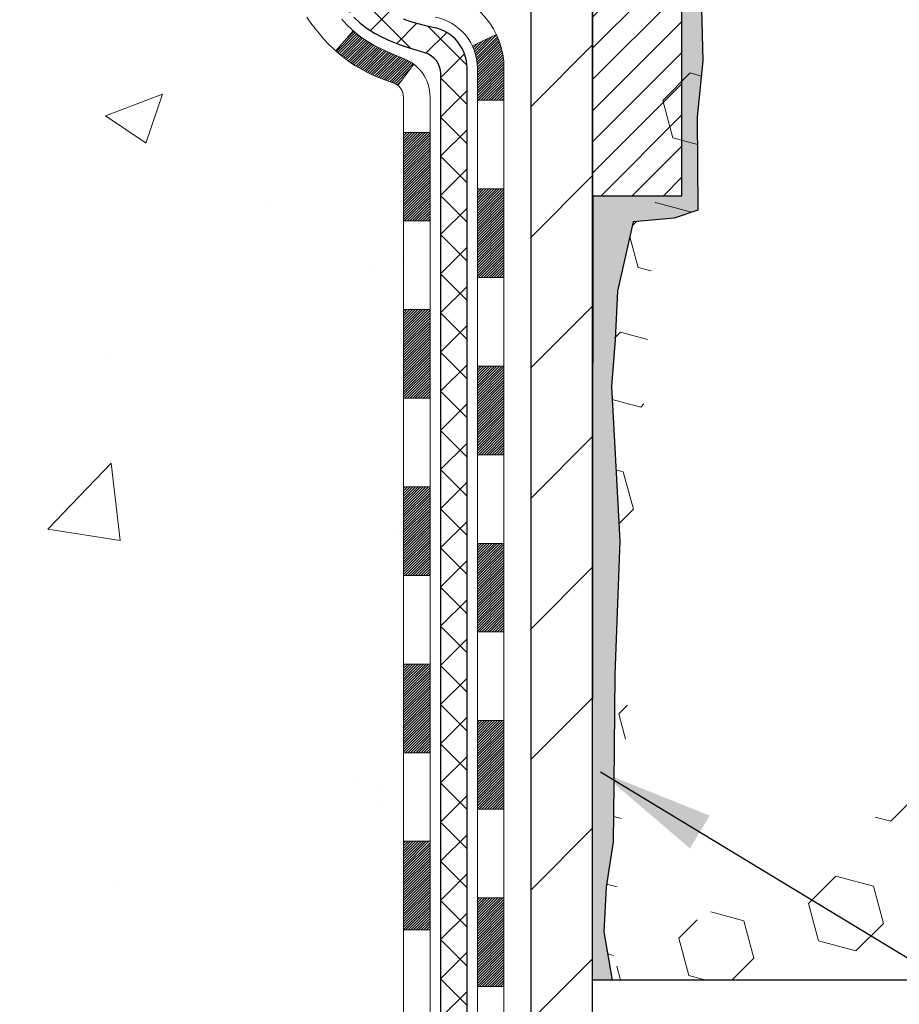
# Model space of a CAD drawing. Extents: x 13 to 3254, y -253 to 1977.
# Drawn here: x 161 to 163, y -232 to -230 of the extents above; entities that cross this region are included whole.
import ezdxf

# ---------------------------------------------------------------- set-up
doc = ezdxf.new("R2010")
doc.units = 0
doc.header["$LTSCALE"] = 5
doc.header["$MEASUREMENT"] = 0
for name, color, linetype, lineweight in [('CONCRETE - H', 130, 'CONTINUOUS', 9), ('DECK COAT - H', 20, 'CONTINUOUS', 20), ('DECK COAT - L', 22, 'CONTINUOUS', 18), ('EPOXY ADHESIVE - H', 50, 'CONTINUOUS', 15), ('EPOXY ADHESIVE - L', 52, 'CONTINUOUS', 25), ('FOAM INSERT - H', 150, 'CONTINUOUS', 9), ('FOAM INSERT - L', 152, 'CONTINUOUS', 25), ('MIG FOOT - H', 251, 'CONTINUOUS', 20), ('MIG FOOT - L', 7, 'CONTINUOUS', 30), ('MIG RETAINER - H', 251, 'CONTINUOUS', 20), ('MIG RETAINER - L', 7, 'CONTINUOUS', 30), ('PVC SIDESHEET - H', 170, 'CONTINUOUS', 20), ('PVC SIDESHEET - L', 150, 'CONTINUOUS', 25), ('TEXT - 4', 241, 'CONTINUOUS', 25)]:
    doc.layers.add(name, color=color, linetype=linetype, lineweight=lineweight)
doc.dimstyles.get("Standard").update_dxf_attribs({"dimtxt": 0.18, "dimasz": 0.18, "dimexe": 0.18, "dimexo": 0.0625, "dimgap": 0.09, "dimtad": 0, "dimtih": 1, "dimtoh": 1, "dimdec": 4, "dimzin": 0, "dimdsep": 46, "dimtxsty": 'Standard', "dimcen": 0.09, "dimadec": 0, "dimazin": 0, "dimtfac": 1, "dimtdec": 4, "dimtofl": 0, "dimtmove": 0, "dimatfit": 3, "dimfxl": 1, "dimtolj": 1, "dimtzin": 0, "dimarcsym": 0})
pattern_1 = [(45, (-17.00238692780184, -304.6115409314559), (-0.05219773870371446, 0.05219773870371446), []), (135, (-17.00238692780184, -304.6115409314559), (-0.05219773870371446, -0.05219773870371446), [])]

msp = doc.modelspace()

# ---------------------------------------------------------------- hatches: boundary and pattern name
at = {"layer": 'CONCRETE - H'}
h = msp.add_hatch(dxfattribs=at)
h.set_pattern_fill('AR-CONC', color=256, scale=0.217)
h.set_pattern_definition([(49.99999999999999, (0, 0), (1.556454596243635, -0.1361721329122314), [0.16275, -1.79025]), (355, (0, 0), (-0.30109039394021, 1.632256930129026), [0.1302, -1.4322]), (100.45144446, (0.12970454777, -0.01134767648), (1.255364197397833, 1.496084780401926), [0.13831621664, -1.52147838304]), (46.18420000000002, (0, 0.434), (2.315913687557312, -0.3591768393209761), [0.244125, -2.685375]), (96.63563549, (0.19299273665, 0.40406852381), (2.028216422113076, 2.113837363680775), [0.20747444214, -2.282218859199999]), (351.1841639899999, (0, 0.434), (2.028216420768858, 2.113837362585878), [0.1953, -2.14830000217]), (21, (0.217, 0.3255), (1.295288303097062, -0.8736829927437852), [0.16275, -1.79025]), (326.0000000000001, (0.217, 0.3255), (0.5279942702698324, 1.573575597751671), [0.1302, -1.4322]), (71.45144474, (0.32494069118, 0.25269308442), (1.823282557504037, 0.6998926015897878), [0.1383162123, -1.52147838304]), (37.50000000000001, (0, 0), (0.02638688603852075, 0.7223796628139459), [0, -1.41484, 0, -1.4539, 0, -1.437625]), (7.499999999999999, (0, 0), (0.5708608962494625, 0.8558734147847217), [0, -0.82894, 0, -1.38229, 0, -0.547925]), (327.5, (-0.48391, 0), (1.158394686494127, -0.04894407166360407), [0, -0.5425, 0, -1.6926, 0, -2.24595]), (317.5, (-0.70091, 0), (1.265513987472978, 0.2172278116611295), [0, -0.70525, 0, -1.12406, 0, -1.59495])])
edge = h.paths.add_edge_path()
edge.add_spline(control_points=[(153.0289013008382, -227.1645595999763), (152.8356832509116, -228.7277148522726), (156.8615604551232, -228.4696941170644), (160.3376975487376, -228.3466075751603), (160.4142582711332, -231.7859905264311), (157.735972833592, -232.370452295439), (156.2809977536406, -233.041441133431), (155.6725794275479, -233.8477239031815)], knot_values=[0, 0, 0, 0, 4.36329657860424, 7.237713612715591, 9.487380127200154, 11.69205960770664, 14.46440430702208, 14.46440430702208, 14.46440430702208, 14.46440430702208], degree=3, periodic=0)
edge.add_line((155.672579427548, -233.8477239031815), (156.16558107957, -233.8477239031834))
edge.add_line((156.16558107957, -233.8477239031834), (156.1655795635911, -233.6508738946704))
edge.add_line((156.1655795635911, -233.6508738946704), (156.8352632635911, -233.6508738946704))
edge.add_arc((156.8352632635911, -233.6115038946705), 0.03936999999990576, 270, 299.9999999998154)
edge.add_line((156.8549482635909, -233.6455993148175), (156.990709171209, -233.5672177182588))
edge.add_arc((157.0458271712678, -233.6626848948128), 0.1102360001527966, 89.99921209218388, 119.99999998945381, ccw=False)
edge.add_line((157.0458286871876, -233.5524488946704), (157.9537851122376, -233.5524488946704))
edge.add_arc((157.9537851122375, -233.5130788946703), 0.03937000000016155, 270.0000000000828, 300.0000000001625)
edge.add_line((157.9734701122377, -233.5471743148174), (158.6535572983966, -233.1545263119997))
edge.add_arc((158.7135572391241, -233.2584493946749), 0.1200000000001019, 90.00000000008151, 119.9999673213475, ccw=False)
edge.add_line((158.713557239124, -233.1384493946748), (158.9249986216837, -233.1384493946748))
edge.add_arc((158.9249986216838, -233.0990793946747), 0.03937000000004787, 269.9999999999586, 314.9999999999707)
edge.add_line((158.9528374156591, -233.1269181886501), (159.0693054557707, -233.0104501485476))
edge.add_arc((159.3190059141207, -233.2601536388531), 0.3531319186520889, 103.90174750303038, 134.9996521488196, ccw=False)
edge.add_arc((159.6082905071761, -234.428923412219), 1.557170273068885, 76.09794164492803, 103.90194342789948, ccw=False)
edge.add_arc((159.897575100265, -233.260153638825), 0.3531319186167454, 45.00000000005542, 76.09774571838159, ccw=False)
edge.add_line((160.1472770745721, -233.0104516645174), (160.2637435987049, -233.1269181886501))
edge.add_arc((160.2923709949018, -233.0978991680456), 0.04076311285776422, 225.3892363440451, 264.1417630425153)
edge.add_line((160.2882104071814, -233.1384493946748), (162.0024874951642, -233.1384493946748))
edge.add_arc((162.0024874951643, -233.0990793946748), 0.03936999999999102, 269.9999999998759, 360.0000000000414)
edge.add_line((162.0418574951642, -233.0990793946747), (162.0418574951699, -229.8108472690722))
edge.add_arc((162.0024874951699, -229.8108472690721), 0.03937000000001944, 359.9999999999586, 432.6976227626751)
edge.add_arc((162.1417995359382, -229.3636331552357), 0.4290404058595803, 233.0250989603215, 252.6976227628096, ccw=False)
edge.add_arc((162.2182858757469, -229.3015250630963), 0.5251995961844595, 194.3079434824741, 230.4333558243563, ccw=False)
edge.add_arc((163.288236062146, -229.0146700362795), 1.632909065609309, 184.8191964166439, 194.7829313884616, ccw=False)
edge.add_arc((163.0190695899684, -229.248597960718), 1.361411651893427, 161.6649460398426, 175.9250205045915, ccw=False)
edge.add_arc((162.1535402122365, -228.9560430559478), 0.4478254090913886, 108.12890291726501, 162.3597440615023, ccw=False)
edge.add_arc((161.9834624436728, -228.4788594917015), 0.06004988997895964, 300.7846078929323, 346.517769344111)
edge.add_line((162.0418574951699, -228.4928597505255), (162.0418574951699, -228.3036247016668))
edge.add_line((162.0418574951699, -228.3036247016668), (162.1402824951695, -228.3036247016668))
edge.add_line((162.1402824951695, -228.3036247016668), (162.1402824951696, -228.2990721455467))
edge.add_arc((162.1009124951697, -228.2990721455466), 0.03936999999987734, 359.9999999998346, 417.096847860755)
edge.add_line((162.1222990918054, -228.266017488018), (161.8070811513496, -228.0620692565449))
edge.add_arc((161.9880532382766, -227.8609192623053), 0.2705775608384987, 181.4692888508153, 228.0226889058668, ccw=False)
edge.add_line((161.7175646399595, -227.8678571733573), (161.4296519597475, -227.8678571733574))
edge.add_arc((161.428448118204, -227.7903208574205), 0.07754566089423426, 179.1104878121186, 270.889512187881, ccw=False)
edge.add_line((161.3509118022672, -227.789117015877), (161.3509118022799, -227.6644939149089))
edge.add_line((161.3509118022799, -227.6644939149089), (153.2837935231609, -227.6644939149089))
edge.add_line((153.2837935231609, -227.6644939149089), (153.2837935231609, -227.1645595999763))
edge.add_line((153.2837935231609, -227.1645595999763), (153.0289013008382, -227.1645595999765))
at = {"layer": 'DECK COAT - H'}
h = msp.add_hatch(dxfattribs=at)
h.set_pattern_fill('ANSI31', color=256, scale=0.03937, style=0)
h.set_pattern_definition([(45, (-17.00238692780184, -304.6115409314559), (-0.003479849246914297, 0.003479849246914297), [])])
h.paths.add_polyline_path([(162.112723495163, -230.8497158373038), (162.041857495163, -230.8497158373038), (162.0418574951632, -231.0859358373039), (162.1127234951631, -231.0859358373038)])
h.paths.add_polyline_path([(162.1127234951628, -230.3772758373038), (162.0418574951628, -230.3772758373038), (162.041857495163, -230.6134958373038), (162.1127234951629, -230.6134958373038)])
h.paths.add_polyline_path([(162.1127234951626, -229.9048358373038), (162.0418574951625, -229.9048358373038), (162.0418574951626, -230.1410558373038), (162.1127234951627, -230.1410558373038)])
h.paths.add_polyline_path([(162.0352727266957, -229.7055977897604), (162.0175698924184, -229.6981880238078), (161.9999884155466, -229.6905923870314), (161.982649653486, -229.6826250086071), (161.9656749636422, -229.6741000177114), (161.9491857034208, -229.6648315435202), (161.9333032302274, -229.6546337152097), (161.9181419937719, -229.6433380537321), (161.9079591367087, -229.6345906162219), (161.8611153940301, -229.6873626071088), (161.8694311012432, -229.6947438692945), (161.8837466986645, -229.7063931339796), (161.8985794528303, -229.7173583209398), (161.9139199821404, -229.7275456010195), (161.9297588964652, -229.7368611727404), (161.9460683883688, -229.7452710022707), (161.9627632599484, -229.7529272987067), (161.9797471662849, -229.7600184453222), (161.9969237624593, -229.7667328253906), (162.0141967035527, -229.7732588221854, -0.08774410998958336), (162.0263783008939, -229.7795546772576), (162.0693839878168, -229.723228063535, 0.08775186200324518)])
h.paths.add_polyline_path([(162.3095734951593, -231.0004297086844), (162.2387074951629, -231.0004297086845), (162.238707495163, -231.2366497086845), (162.3095734951598, -231.2366497086844)])
h.paths.add_polyline_path([(162.3095734951583, -230.5279897086844), (162.2387074951627, -230.5279897086845), (162.2387074951628, -230.7642097086845), (162.3095734951588, -230.7642097086844)])
h.paths.add_polyline_path([(162.3095734951574, -230.0555497086844), (162.2387074951623, -230.0555497086845), (162.2387074951626, -230.2917697086845), (162.3095734951578, -230.2917697086844)])
h.paths.add_polyline_path([(162.2894423451731, -229.6439302564745), (162.2254133395159, -229.6742992602537, -0.1111740670869029), (162.2387074951822, -229.7333501009354), (162.2387074951818, -229.8193297086845), (162.3095734951569, -229.8193297086844), (162.3095734951823, -229.733350100935, 0.1111740670864887)])
h = msp.add_hatch(dxfattribs=at)
h.set_pattern_fill('ANSI31', color=256, scale=0.03937, style=0)
h.set_pattern_definition([(45, (-17.00238692780178, -350.4824144441055), (-0.003479849246914297, 0.003479849246914297), [])])
h.paths.add_polyline_path([(162.112723495164, -232.7394742307035), (162.041857495164, -232.7394742307036), (162.0418574951641, -232.9756942307036), (162.1127234951641, -232.9756942307035)])
h.paths.add_polyline_path([(162.1127234951638, -232.2670342307035), (162.0418574951638, -232.2670342307036), (162.0418574951639, -232.5032542307036), (162.1127234951639, -232.5032542307035)])
h.paths.add_polyline_path([(162.1127234951635, -231.7945958373038), (162.0418574951636, -231.7945958373039), (162.0418574951637, -232.0308142307036), (162.1127234951637, -232.0308142307035)])
h.paths.add_polyline_path([(162.1127234951632, -231.3221558373038), (162.0418574951632, -231.3221558373039), (162.0418574951634, -231.5583758373039), (162.1127234951635, -231.5583758373038)])
h.paths.add_polyline_path([(162.3095734951621, -232.4177497086845), (162.2387074951637, -232.4177497086845), (162.2387074951639, -232.6539697086845), (162.3095734951627, -232.6539697086845)])
h.paths.add_polyline_path([(162.3095734951612, -231.9453097086844), (162.2387074951635, -231.9453097086845), (162.2387074951636, -232.1815297086845), (162.3095734951617, -232.1815297086845)])
h.paths.add_polyline_path([(162.3095734951603, -231.4728697086844), (162.2387074951633, -231.4728697086845), (162.2387074951634, -231.7090897086845), (162.3095734951608, -231.7090897086844)])
at = {"layer": 'EPOXY ADHESIVE - H'}
h = msp.add_hatch(dxfattribs=at)
h.set_pattern_fill('AR-SAND', color=256, scale=0.03937007874015701)
h.set_pattern_definition([(37.50000000000001, (149.163281250001, -44.09590911382341), (-0.002480053468882181, 0.07585920350445416), [0, -0.05984251968503865, 0, -0.06692913385826692, 0, -0.06397637795275514]), (7.499999999999999, (149.163281250001, -44.09590911382341), (0.06967624823888606, 0.1111081128043191), [0, -0.03228346456692874, 0, -0.05393700787401511, 0, -0.02066929133858243]), (327.5, (149.1148560531506, -44.09590911382341), (0.1226040103051755, 0.0002227973833450738), [0, -0.0196850393700785, 0, -0.07086614173228262, 0, -0.09251968503936897]), (317.5, (149.1148560531506, -44.09590911382341), (0.118351441124892, 0.03455415609977319), [0, -0.009842519685039252, 0, -0.04645669291338526, 0, -0.05314960629921196])])
edge = h.paths.add_edge_path()
edge.add_line((162.5457935231609, -232.1645595999759), (162.5457935231609, -232.0638790591851))
edge.add_arc((-261.9105337194915, -231.9626867338546), 424.4563393050083, 359.9863404249658, 360.0136595757584)
edge.add_line((162.5457935231596, -231.8614944031594), (162.5471276469289, -230.0737244031593))
edge.add_line((162.5471276469289, -230.0737244031593), (162.7837935231583, -230.0737244031593))
edge.add_line((162.7837935231583, -230.0737244031593), (162.7837950391371, -228.0395578430805))
edge.add_arc((162.5870246471389, -227.8697716923219), 0.2598959871882628, 319.2102626382558, 356.0189514340809)
edge.add_line((162.8462935231609, -227.8878153638672), (162.8297154080819, -228.1060248665749))
edge.add_line((162.8297154080819, -228.1060248665749), (162.8362022036321, -228.2001350632121))
edge.add_line((162.8362022036321, -228.2001350632121), (162.8294418779973, -228.3048966930394))
edge.add_line((162.8294418779973, -228.3048966930394), (162.8358534231797, -228.3781880619034))
edge.add_line((162.8358534231797, -228.3781880619034), (162.8291580177344, -228.4133308150736))
edge.add_line((162.8291580177344, -228.4133308150736), (162.8358534231797, -228.460107720385))
edge.add_line((162.8358534231797, -228.460107720385), (162.8250287944549, -228.5281056706038))
edge.add_line((162.8250287944549, -228.5281056706038), (162.8271164383531, -228.6661100728768))
edge.add_line((162.8271164383531, -228.6661100728768), (162.8358534231797, -228.7659985880449))
edge.add_line((162.8358534231797, -228.7659985880449), (162.8377724800717, -228.9986799028886))
edge.add_line((162.8377724800717, -228.9986799028886), (162.837560338076, -229.1823099024189))
edge.add_line((162.837560338076, -229.1823099024189), (162.8427175688779, -229.2907920399685))
edge.add_line((162.8427175688779, -229.2907920399685), (162.8310171816294, -229.3501229430302))
edge.add_line((162.8310171816294, -229.3501229430302), (162.8338215894076, -229.4565313376557))
edge.add_line((162.8338215894076, -229.4565313376557), (162.8355038655585, -229.575563493603))
edge.add_line((162.8355038655585, -229.575563493603), (162.8396754681934, -229.7142172999858))
edge.add_line((162.8396754681934, -229.7142172999858), (162.8245091867062, -229.8636129738179))
edge.add_line((162.8245091867062, -229.8636129738179), (162.825687478561, -230.1123490504918))
edge.add_line((162.825687478561, -230.1123490504918), (162.7631143988129, -230.1334679423373))
edge.add_line((162.7631143988129, -230.1334679423373), (162.6538899019118, -230.1432469002447))
edge.add_line((162.6538899019118, -230.1432469002447), (162.6124410497613, -230.3286035419741))
edge.add_line((162.6124410497613, -230.3286035419741), (162.6056621954798, -230.4580149670548))
edge.add_line((162.6056621954798, -230.4580149670548), (162.5958375553522, -230.5824490627586))
edge.add_line((162.5958375553522, -230.5824490627586), (162.6043760741728, -230.7301109826479))
edge.add_line((162.6043760741728, -230.7301109826479), (162.6181865159832, -230.9943073072402))
edge.add_line((162.6181865159832, -230.9943073072402), (162.6050795770519, -231.3495658251475))
edge.add_line((162.6050795770519, -231.3495658251475), (162.6026480021609, -231.6426245418468))
edge.add_line((162.6026480021609, -231.6426245418468), (162.6003527242144, -231.7958100107572))
edge.add_line((162.6003527242144, -231.7958100107572), (162.5818430008294, -231.9166611493674))
edge.add_line((162.5818430008294, -231.9166611493674), (162.5753194362923, -232.0359788352461))
edge.add_line((162.5753194362923, -232.0359788352461), (162.5977339088964, -232.1645595999759))
edge.add_line((162.5977339088963, -232.1645595999759), (162.5457935231609, -232.1645595999759))
at = {"layer": 'FOAM INSERT - H'}
h = msp.add_hatch(dxfattribs=at)
h.set_pattern_fill('HEX', color=256, scale=0.826, angle=45, style=0)
h.set_pattern_definition([(45, (149.163281250001, -44.09590911382341), (-0.1264549079711815, 0.1264549079711816), [0.10325, -0.2065]), (165, (149.163281250001, -44.09590911382341), (-0.04628570875067579, -0.1727406167218573), [0.10325, -0.2065]), (105, (149.2362900251585, -44.0229003386659), (-0.1727406167218573, -0.04628570875067571), [0.10325, -0.2065])])
edge = h.paths.add_edge_path()
edge.add_line((170.40879352316, -232.1645595999761), (162.5457935231609, -232.1645595999759))
edge.add_line((170.3461316894574, -227.6658846163444), (170.34629352316, -227.8878153638672))
edge.add_arc((170.6055623991822, -227.8697716923218), 0.2598959871884415, 183.9810485659164, 220.7902489381401)
edge.add_line((170.40879352316, -228.0395595999761), (170.40879352316, -228.7270595999761))
edge.add_arc((170.40879352316, -228.9145595999761), 0.1875000000000284, 8.697043085703626e-12, 89.99999999999142, ccw=False)
edge.add_line((170.59629352316, -228.9145595999761), (170.59629352316, -229.2270595999761))
edge.add_arc((170.40879352316, -229.227059599976), 0.1875000000000249, 270.00000000000756, 359.99999999998266, ccw=False)
edge.add_line((170.40879352316, -229.4145595999761), (170.40879352316, -229.9145595999761))
edge.add_arc((170.40879352316, -230.1020595999761), 0.1875000000000284, 8.697043085703626e-12, 89.99999999999142, ccw=False)
edge.add_line((170.59629352316, -230.1020595999761), (170.59629352316, -230.4145595999761))
edge.add_arc((170.40879352316, -230.414559599976), 0.1875000000000249, 270.00000000000756, 359.99999999998266, ccw=False)
edge.add_line((170.40879352316, -230.6020595999761), (170.40879352316, -232.1645421689309))
edge.add_line((162.8462935231609, -227.6658846163445), (162.8462935231609, -227.8878153638679))
edge.add_line((162.8462935231609, -227.8878153638679), (162.8297154080819, -228.1060248665749))
edge.add_line((162.8297154080819, -228.1060248665749), (162.8362022036321, -228.2001350632121))
edge.add_line((162.8362022036321, -228.2001350632121), (162.8294418779973, -228.3048966930394))
edge.add_line((162.8294418779973, -228.3048966930394), (162.8358534231797, -228.3781880619034))
edge.add_line((162.8358534231797, -228.3781880619034), (162.8291580177344, -228.4133308150736))
edge.add_line((162.8291580177344, -228.4133308150736), (162.8358534231797, -228.460107720385))
edge.add_line((162.8358534231797, -228.460107720385), (162.8250287944549, -228.5281056706038))
edge.add_line((162.8250287944549, -228.5281056706038), (162.8271164383531, -228.6661100728768))
edge.add_line((162.8271164383531, -228.6661100728768), (162.8358534231797, -228.7659985880449))
edge.add_line((162.8358534231797, -228.7659985880449), (162.837560338076, -229.1823099024189))
edge.add_line((162.837560338076, -229.1823099024189), (162.8427175688779, -229.2907920399685))
edge.add_line((162.8427175688779, -229.2907920399685), (162.8310171816294, -229.3501229430302))
edge.add_line((162.8310171816294, -229.3501229430302), (162.8396754681934, -229.7142172999858))
edge.add_line((162.8396754681934, -229.7142172999858), (162.8245091867062, -229.8636129738179))
edge.add_line((162.8245091867062, -229.8636129738179), (162.825687478561, -230.1123490504918))
edge.add_line((162.825687478561, -230.1123490504918), (162.7631143988129, -230.1334679423373))
edge.add_line((162.7631143988129, -230.1334679423373), (162.6538899019118, -230.1432469002447))
edge.add_line((162.6538899019118, -230.1432469002447), (162.6124410497613, -230.3286035419741))
edge.add_line((162.6124410497613, -230.3286035419741), (162.5958375553522, -230.5824490627586))
edge.add_line((162.5958375553522, -230.5824490627586), (162.6181865159832, -230.9943073072402))
edge.add_line((162.6181865159832, -230.9943073072402), (162.6003527242144, -231.7958100107572))
edge.add_line((162.6003527242144, -231.7958100107572), (162.5818430008294, -231.9166611493674))
edge.add_line((162.5818430008294, -231.9166611493674), (162.5753194362923, -232.0359788352461))
edge.add_line((162.5753194362923, -232.0359788352461), (162.5977339088964, -232.1645595999759))
edge.add_arc((162.89316852315, -227.6658846163304), 0.04687499998910205, 180.0000000171964, 255.5224878384622)
edge.add_arc((162.9048872731607, -227.6204980927335), 0.09375000000000859, 255.5224878212484, 355.8048724010766)
edge.add_arc((163.2982871940473, -228.3430356987526), 0.8803747182244772, 70.2624973789818, 104.6020769234229)
edge.add_arc((163.1015512652849, -227.5878670585296), 0.1000000000010621, 104.6020769242899, 175.8048724020353)
edge.add_line((163.0018191951084, -227.5805517199515), (162.9983860889501, -227.627356222652))
edge.add_arc((167.9882080801167, -228.2845943106503), 0.7985500765001263, 70.26249737797046, 109.7375026207979)
edge.add_arc((167.7797933031489, -227.7037127224036), 0.1814114058412654, 109.7375026207839, 163.7631374637422)
edge.add_arc((167.5239728480517, -227.6292114962455), 0.08503659648797687, 196.236862536212, 343.763137463788)
edge.add_arc((167.2681523929546, -227.7037127224034), 0.181411405841032, 16.23686253621378, 70.2624973792088)
edge.add_arc((167.0597376159867, -228.2845943106504), 0.7985500765001842, 70.26249737920281, 109.7375026210204)
edge.add_arc((166.8513228390167, -227.7037127224038), 0.1814114058407591, 109.7375026210558, 163.7631374636862)
edge.add_arc((166.5955023839199, -227.6292114962457), 0.08503659648775397, 269.9999999999833, 343.7631374637044)
edge.add_arc((166.5955023839199, -227.6292114962459), 0.08503659648761248, 196.2368625353261, 269.9999999999928)
edge.add_arc((166.339681928822, -227.7037127223996), 0.1814114058409991, 16.23686253531928, 70.26249738019557)
edge.add_arc((166.1312671518643, -228.2845943106503), 0.7985500765001782, 70.26249738020034, 109.7375026220339)
edge.add_arc((165.9228523748838, -227.7037127224078), 0.1814114058410326, 109.7375026220143, 163.7631374627767)
edge.add_arc((165.667031919788, -227.6292114962455), 0.08503659648797855, 196.236862537209, 343.763137462791)
edge.add_arc((165.4112114646922, -227.7037127224077), 0.1814114058410455, 16.23686253720359, 70.26249737797517)
edge.add_arc((165.2027966877118, -228.2845943106502), 0.7985500765001252, 70.26249737797069, 109.7375026207976)
edge.add_arc((164.994381910744, -227.7037127224035), 0.1814114058412648, 109.7375026207833, 163.7631374637422)
edge.add_arc((164.7385614556469, -227.6292114962455), 0.08503659648797687, 196.236862536212, 343.763137463788)
edge.add_arc((164.4827410005497, -227.7037127224033), 0.1814114058410753, 16.23686253620046, 70.26249737919704)
edge.add_arc((164.2743262235819, -228.2845943106503), 0.7985500765001972, 70.26249737920625, 109.7375026210231)
edge.add_arc((164.0659114466118, -227.7037127224038), 0.1814114058407608, 109.7375026210574, 163.7631374636865)
edge.add_arc((163.810090991515, -227.6292114962453), 0.08503659648815187, 270.0000000000443, 343.763137463543)
edge.add_arc((163.810090991515, -227.6204980927335), 0.0937499999999712, 196.2368625363893, 269.9999999999957)
edge.add_arc((163.5280575064528, -227.7026331997444), 0.2000000000001127, 16.23686253641718, 70.26249737900538)
edge.add_arc((168.196622857097, -227.7037127224078), 0.1814114058410432, 16.23686253721315, 70.26249737797835)
edge.add_arc((168.4524433121929, -227.6292114962455), 0.08503659648797855, 196.236862537209, 343.763137462791)
edge.add_arc((170.2994185231599, -227.6658846163442), 0.04687500000013011, 284.4775121785829, 359.9999999998263)
edge.add_arc((170.2876997731716, -227.6204980927417), 0.09375000001092405, 184.1951275933658, 284.4775121731864)
edge.add_line((170.1942009573706, -227.6273562226519), (170.1907988137798, -227.5809738413528))
edge.add_arc((170.0910667436032, -227.5882891799314), 0.1000000000010884, 4.195127598241216, 75.27548988014823)
edge.add_arc((169.89271757378, -228.3430356987525), 0.8803747182244369, 75.27548988103834, 109.7375026198113)
edge.add_arc((169.662947261388, -227.7026331997394), 0.2000000000000204, 109.7375026198115, 163.7631374646689)
edge.add_arc((169.3809137763247, -227.620498092734), 0.09374999999957367, 270, 343.7631374646617)
edge.add_arc((169.3809137763247, -227.629211496246), 0.08503659648758065, 196.2368625353124, 270.0000000000024)
edge.add_arc((169.1250933212268, -227.7037127223997), 0.1814114058410048, 16.2368625353094, 70.2624973801903)
edge.add_arc((168.9166785442691, -228.2845943106504), 0.7985500765002062, 70.2624973802008, 109.7375026220334)
edge.add_arc((168.7082637672887, -227.7037127224079), 0.1814114058410326, 109.7375026220143, 163.7631374627767)
at = {"layer": 'MIG FOOT - H'}
h = msp.add_hatch(dxfattribs=at)
h.set_pattern_fill('ANSI31', color=256, scale=1.9685, style=0)
h.set_pattern_definition([(45, (-783.4246588552546, -694.7272263254285), (-0.1739924623457148, 0.1739924623457148), [])])
h.paths.add_polyline_path([(162.381792007183, -228.4017244031926), (162.5457920071829, -228.4017244031926), (162.5457920071823, -229.0266034017585), (162.3817920071824, -229.0266034017585)])
edge = h.paths.add_edge_path()
edge.add_line((162.3817920071824, -229.3392244031926), (162.5457920071824, -229.3392244031926))
edge.add_line((162.5457920071824, -229.3392244031926), (162.5457920071822, -233.2433944031924))
edge.add_arc((162.1914620071823, -233.2433944031924), 0.3543299999998908, 269.99999999998164, 360.0000000000092, ccw=False)
edge.add_line((162.1914620071822, -233.5977244031924), (159.8270420381823, -233.5977244031924))
edge.add_line((159.8270420381823, -233.5977244031924), (159.8270420381823, -233.4337244031923))
edge.add_line((159.8270420381823, -233.4337244031923), (162.1914620071822, -233.4337244031924))
edge.add_arc((162.1914620071822, -233.2433944031924), 0.1903300000000172, 270, 360)
edge.add_line((162.3817920071822, -233.2433944031924), (162.3817920071824, -229.3392244031926))
h.paths.add_polyline_path([(158.8582920071824, -233.4337244031924), (159.3895389761824, -233.4337244031925), (159.3895389761823, -233.5977244031924), (158.8582920071823, -233.5977244031924)])
at = {"layer": 'MIG RETAINER - H'}
h = msp.add_hatch(dxfattribs=at)
h.set_pattern_fill('ANSI31', color=256, scale=0.47, style=0)
h.set_pattern_definition([(45, (-783.4246588552544, -665.4260826318728), (-0.04154252339470966, 0.04154252339470967), [])])
h.paths.add_polyline_path([(162.783792007181, -230.0737244031925), (162.783792007182, -229.3729830618924), (162.7094956729003, -229.3083982438325), (162.545792007182, -229.3083982438325), (162.545792007182, -230.0737244031924)])
edge = h.paths.add_edge_path()
edge.add_arc((162.0037920071841, -227.6247244031902), 0.07800000000003138, 179.9999999999582, 269.9999999994989, ccw=False)
edge.add_line((161.925792007184, -227.6247244031901), (161.9257920071844, -227.3617244031931))
edge.add_arc((161.9057920071841, -227.3617244031928), 0.02000000000020918, 359.9999999993486, 449.9999999980458)
edge.add_line((161.9057920071848, -227.3417244031927), (161.818792007185, -227.3417244031908))
edge.add_arc((161.8187920071843, -227.3717244031908), 0.03000000000002956, 449.9999999986973, 539.9999999997827)
edge.add_line((161.7887920071843, -227.3717244031907), (161.7887920071836, -227.9067244031978))
edge.add_arc((161.9457920071835, -227.906724403198), 0.1569999999999254, 539.9999999999377, 630.0000000003319)
edge.add_line((161.9457920071845, -228.0637244031979), (162.1120523221417, -228.0637244031971))
edge.add_arc((162.1120523221311, -228.1424640882286), 0.07873968503150763, 362.58551599465926, 449.9999999922238, ccw=False)
edge.add_arc((162.3055947811972, -228.1337244031932), 0.114999999999426, 182.585516002114, 264.7875303258168)
edge.add_arc((162.296964095872, -228.2283315449464), 0.02000000000000517, 264.7875303255701, 379.6742449813813)
edge.add_arc((162.4270110623034, -228.1818339307582), 0.1181095275611714, -102.63422251541402, 199.6742449814629, ccw=False)
edge.add_arc((162.396802902143, -228.3165993145294), 0.02000000000040289, 437.36577748606, 550.6215204679287)
edge.add_arc((162.4547920071831, -228.3057244031914), 0.07899999999997757, 190.6215204695919, 269.9999999991755)
edge.add_line((162.454792007182, -228.3847244031914), (162.5287920071832, -228.3847244031926))
edge.add_arc((162.5287920071829, -228.4017244031926), 0.01699999999999591, 360, 449.9999999992337, ccw=False)
edge.add_line((162.545792007183, -228.4017244031926), (162.5457920071824, -228.9958016942212))
edge.add_line((162.5457920071824, -228.9958016942212), (162.7094956729003, -228.9958016942212))
edge.add_line((162.7094956729003, -228.9958016942212), (162.783792007182, -228.9312168761612))
edge.add_line((162.783792007182, -228.9312168761612), (162.7837920071843, -227.3717244031935))
edge.add_arc((162.7537920071844, -227.3717244031934), 0.02999999999985903, 359.9999999997829, 449.9999999995657)
edge.add_line((162.7537920071847, -227.3417244031935), (162.6887920071845, -227.3417244031928))
edge.add_arc((162.6887920071843, -227.3617244031928), 0.01999999999998181, 449.9999999993486, 540)
edge.add_line((162.6687920071843, -227.3617244031928), (162.668792007184, -227.6247244031943))
edge.add_arc((162.590792007184, -227.6247244031942), 0.07799999999997453, 269.9999999995825, 359.9999999999165, ccw=False)
edge.add_line((162.5907920071834, -227.7027244031941), (162.5867920071834, -227.7027244031941))
edge.add_arc((162.5867920071838, -227.6247244031943), 0.07799999999986085, 179.999999999833, 269.999999999666, ccw=False)
edge.add_line((162.508792007184, -227.6247244031941), (162.5087920071843, -227.3617244031934))
edge.add_arc((162.4887920071843, -227.3617244031934), 0.01999999999998181, 360, 449.9999999996743)
edge.add_line((162.4887920071845, -227.3417244031934), (162.3473453591281, -227.3417244031924))
edge.add_line((162.3473453591281, -227.3417244031924), (162.3473453591281, -227.6726196094097))
edge.add_line((162.3473453591281, -227.6726196094097), (162.3280597967304, -227.6919502163115))
edge.add_line((162.3280597967304, -227.6919502163115), (162.3280597967304, -227.7690924658968))
edge.add_line((162.3280597967304, -227.7690924658968), (162.2702031095418, -227.8076635906898))
edge.add_line((162.2702031095418, -227.8076635906898), (162.2123464223531, -227.7690924658968))
edge.add_line((162.2123464223531, -227.7690924658968), (162.2123464223531, -227.6919502163115))
edge.add_line((162.2123464223531, -227.6919502163115), (162.1930608599563, -227.6726646539155))
edge.add_line((162.1930608599563, -227.6726646539155), (162.1930608599563, -227.3417244031924))
edge.add_line((162.1930608599563, -227.3417244031924), (162.1057920071843, -227.3417244031923))
edge.add_arc((162.1057920071843, -227.3617244031923), 0.01999999999998181, 450, 540)
edge.add_line((162.0857920071843, -227.3617244031923), (162.085792007184, -227.6247244031904))
edge.add_arc((162.0077920071839, -227.6247244031901), 0.07800000000008822, 269.999999999666, 359.999999999833, ccw=False)
edge.add_line((162.0077920071834, -227.7027244031902), (162.0037920071834, -227.7027244031902))
at = {"layer": 'PVC SIDESHEET - H'}
h = msp.add_hatch(dxfattribs=at)
h.set_pattern_fill('ANSI37', color=256, scale=0.59055, style=0)
h.set_pattern_definition(pattern_1)
h.paths.add_polyline_path([(162.211148495182, -228.3729439418638), (162.2111484951822, -228.2990721455466, 0.2544175294253038), (162.1607949657626, -228.2065191044662), (161.9399251035068, -228.0636147452549, -0.4033078353723514), (161.7887920071925, -227.9067244031646), (161.7887920071925, -227.8818744371696, -0.02353096692885778), (161.7879209951834, -227.8633769031163), (161.787920995185, -227.3653464031166, -0.4142135623729873), (161.8115429951851, -227.3417244031166), (162.1914634949487, -227.3417244031177), (162.1914634949489, -227.2826692875715), (162.1668573893913, -227.2629844031255), (161.8284505623086, -227.2629844031245, 0.4142135623730915), (161.7182145623083, -227.3732204031242), (161.7182145623069, -227.8633769031163, 0.213440768600962), (161.8070811513623, -228.0620692565448), (162.1222990918181, -228.2660174880179, -0.2544175294251872), (162.1402824951822, -228.2990721455466), (162.140282495182, -228.3729439418638), (162.1402824951822, -228.5554020428222, -0.3306422189433676), (162.0983117925556, -228.6119318562689), (162.074551520657, -228.6190034679099), (162.0514939206853, -228.6262636322576), (162.0288181404963, -228.6340834420155), (162.0066804728308, -228.6426919804299), (161.9852372104301, -228.6523183307468), (161.9646446460354, -228.6631915762122), (161.9450590723873, -228.6755408000721), (161.9266367508294, -228.6895949976143), (161.9094916690294, -228.7054647378), (161.8936120096165, -228.7229081568203), (161.8789626582416, -228.7416181262432), (161.8655085005561, -228.7612875176366), (161.8532141029946, -228.7816112778206), (161.8420284225541, -228.8023858317802), (161.8318780650754, -228.8235529111033), (161.8226886062216, -228.8450674429246), (161.8143906984994, -228.8668990173148), (161.8069172550155, -228.8890237534119), (161.8002011992262, -228.911417800243), (161.7941754545874, -228.9340573068354), (161.7887729445551, -228.9569184222163), (161.7839265925851, -228.9799772954128), (161.7795693221335, -229.0032100754521), (161.7756340566562, -229.0265929113614), (161.7720537196093, -229.0501019521678), (161.7687612344486, -229.0737133468987), (161.7656895246302, -229.0974032445811), (161.7627715136098, -229.1211477942422), (161.7599401248438, -229.1449231449092, 0.05933499155532457), (161.7599527725534, -229.1588900783068), (161.7627715136098, -229.1825592253553), (161.7656895246301, -229.2063037750164), (161.7687612344486, -229.2299936726988), (161.7720537196093, -229.2536050674296), (161.7756340566562, -229.277114108236), (161.7795693221335, -229.3004969441454), (161.7839265925851, -229.3237297241847), (161.7887729445551, -229.3467885973811), (161.7941754545874, -229.369649712762), (161.8002011992262, -229.3922892193544), (161.8069172550155, -229.4146832661856), (161.8143906984994, -229.4368080022826), (161.8226886062216, -229.4586395766729), (161.8318780650754, -229.4801541084942), (161.8420284225541, -229.5013211878173), (161.8532141029946, -229.5220957417768), (161.8655085005562, -229.5424195019608), (161.8789626582416, -229.5620888933542), (161.8936120096165, -229.5807988627771), (161.9094916690296, -229.5982422817974), (161.9266367508295, -229.6141120219831), (161.9450590723873, -229.6281662195253), (161.9646446460354, -229.6405154433853), (161.9852372104303, -229.6513886888507), (162.0066804728308, -229.6610150391675), (162.0288181404963, -229.6696235775819), (162.0514939206853, -229.6774433873398), (162.074551520657, -229.6847035516875), (162.0978346476702, -229.6916331538708, -0.3329817396557117), (162.1402824951824, -229.7483049767746), (162.2111484951725, -229.7483049767746), (162.2111484951822, -229.7333501009355, 0.3608117966093517), (162.1212658811662, -229.6250093635604), (162.1009480644848, -229.6206633704983), (162.0808046818906, -229.6159009076766), (162.0610101674705, -229.6103055053359), (162.041738955312, -229.6034606937163), (162.0231639832224, -229.5949577669651), (162.0054076849746, -229.5846500749037), (161.9885310061902, -229.5727100174857), (161.9725911726844, -229.5593292960241), (161.9576454102718, -229.5446996118317), (161.9437509447675, -229.5290126662215), (161.9309650019863, -229.5124601605063), (161.9193336709923, -229.4952233247465), (161.9088177293898, -229.477403175496), (161.8993385100241, -229.459063641649), (161.8908171322783, -229.4402684513928), (161.883174715535, -229.4210813329148), (161.8763323791775, -229.4015660144023), (161.8702112425883, -229.3817862240427), (161.8647324251504, -229.3618056900234), (161.8598170462467, -229.3416881405317), (161.8553868210733, -229.3214960724171), (161.8513771578178, -229.3012636838909), (161.8477371517126, -229.2809968868178), (161.8444164926132, -229.2607003641832), (161.8413648703755, -229.2403787989721), (161.8385319748552, -229.2200368741698), (161.835867495908, -229.1996792727613), (161.8333211233899, -229.1793106777319), (161.8308544963141, -229.1590339990086, -0.06060086340155051), (161.8308425471562, -229.1447712475306), (161.8333211233899, -229.1243963418655), (161.835867495908, -229.1040277468361), (161.8385319748552, -229.0836701454276), (161.8413648703755, -229.0633282206253), (161.8444164926132, -229.0430066554142), (161.8477371517126, -229.0227101327796), (161.8513771578178, -229.0024433357066), (161.8553868210733, -228.9822109471803), (161.8598170462467, -228.9620188790657), (161.8647324251504, -228.941901329574), (161.8702112425883, -228.9219207955547), (161.8763323791775, -228.9021410051951), (161.883174715535, -228.8826256866826), (161.8908171322783, -228.8634385682046), (161.8993385100241, -228.8446433779484), (161.9088177293898, -228.8263038441014), (161.9193336709923, -228.8084836948509), (161.9309650019863, -228.7912468590911), (161.9437509447675, -228.7746943533759), (161.9576454102718, -228.7590074077656), (161.9725911726844, -228.7443777235733), (161.9885310061902, -228.7309970021117), (162.0054076849746, -228.7190569446938), (162.0231639832224, -228.7087492526322), (162.041738955312, -228.700246325881), (162.0610101674705, -228.6934015142616), (162.0808046818906, -228.6878061119207), (162.1009480644848, -228.6830436490991), (162.1212658811662, -228.6786976560371, 0.3608117966100778), (162.2111484951822, -228.5703569186618)])
h = msp.add_hatch(dxfattribs=at)
h.set_pattern_fill('ANSI37', color=256, scale=0.59055, style=0)
h.set_pattern_definition(pattern_1)
edge = h.paths.add_edge_path()
edge.add_line((162.2111484951638, -233.1975043946748), (162.2111484951631, -229.7483049767746))
edge.add_line((162.2111484951633, -229.7483049767746), (162.140282495169, -229.7483049767746))
edge.add_line((162.140282495169, -229.7483049767746), (162.1402824951639, -233.1975043946748))
edge.add_arc((162.100912495164, -233.1975043946748), 0.0393699999999626, -90.00000000008271, 1.2397549653542228e-10, ccw=False)
edge.add_line((162.1009124951638, -233.2368743946748), (160.2508134228033, -233.2368743946747))
edge.add_arc((160.2508134228033, -233.1975043946749), 0.03936999999984891, 225, 270, ccw=False)
edge.add_line((160.2229746288281, -233.2253431886501), (160.077680089634, -233.0800486494559))
edge.add_arc((159.897575100265, -233.260153638825), 0.254706918616741, 45, 76.09799910892364)
edge.add_arc((159.6082905071816, -234.4289234122645), 1.458745273114345, 76.0979991089222, 89.99999999999889)
edge.add_line((159.6082905071817, -232.9701781391501), (159.6082905071817, -233.0410441391501))
edge.add_arc((159.6082905071816, -234.4289234122645), 1.387879273114407, 76.0979991089194, 89.99999999999773, ccw=False)
edge.add_arc((159.8975751002651, -233.2601536388249), 0.1838409186166517, 44.999999999981185, 76.09799910891832, ccw=False)
edge.add_line((160.0275702604785, -233.1301584786115), (160.1728647996725, -233.2754530178056))
edge.add_arc((160.2508134228033, -233.1975043946748), 0.1102359999999386, 224.9999999999687, 270)
edge.add_line((160.2508134228033, -233.3077403946747), (162.1009124951638, -233.3077403946747))
edge.add_arc((162.1009124951638, -233.1975043946748), 0.1102359999999862, 270, 360)
edge = h.paths.add_edge_path()
edge.add_arc((159.6082905071817, -234.4289234122645), 1.458745273114317, 90.00000000000333, 103.9020008910643)
edge.add_arc((159.3190059140985, -233.2601536388246), 0.2547069186164286, 103.9020008910545, 134.999999999991)
edge.add_line((159.1389009247297, -233.0800486494558), (158.9936063855354, -233.2253431886501))
edge.add_arc((158.9657675915601, -233.1975043946748), 0.03937000000000822, 270, 315, ccw=False)
edge.add_line((158.9657675915601, -233.2368743946748), (158.7399302791908, -233.2368743946748))
edge.add_arc((158.7399302791908, -233.3568743946748), 0.1200000000000045, 90, 120.0000000000004)
edge.add_line((158.6799302791908, -233.2529513462206), (157.9998440480926, -233.6455993148174))
edge.add_arc((157.9801590480925, -233.6115038946704), 0.03936999999997297, 270.0000000000414, 300.0000000000868, ccw=False)
edge.add_line((157.9801590480925, -233.6508738946704), (157.0352780115027, -233.6508738946704))
edge.add_line((157.0352780115027, -233.6508738946704), (157.0352780115027, -233.7217398946704))
edge.add_line((157.0352780115027, -233.7217398946704), (157.9801590480925, -233.7217398946704))
edge.add_arc((157.9801590480925, -233.6115038946705), 0.110235999999901, 269.9999999999853, 300.0000000000081)
edge.add_line((158.0352770480925, -233.706971071082), (158.7174828312671, -233.3130993785234))
edge.add_arc((158.737482831267, -233.3477403946747), 0.03999999999995874, 90, 120.00000000000401, ccw=False)
edge.add_line((158.737482831267, -233.3077403946748), (158.9657675915601, -233.3077403946747))
edge.add_arc((158.9657675915601, -233.1975043946748), 0.1102359999999862, 270, 314.9999999999686)
edge.add_line((159.0437162146909, -233.2754530178057), (159.1890107538855, -233.1301584786112))
edge.add_arc((159.3190059140985, -233.2601536388244), 0.183840918616278, 103.90200089104599, 134.9999999999593, ccw=False)
edge.add_arc((159.6082905071817, -234.4289234122645), 1.387879273114349, 90.00000000000472, 103.90200089106071, ccw=False)
edge.add_line((159.6082905071817, -233.0410441391501), (159.6082905071817, -232.9701781391501))

# ---------------------------------------------------------------- linework, layer by layer
at = {"layer": 'DECK COAT - L'}
for p, q in [((161.8610552323678, -229.6874303824511), (161.9078733957638, -229.6346872079993)), ((162.2254133395159, -229.6742992602537), (162.2894423451731, -229.6439302564745)), ((162.0263783008939, -229.7795546772576), (162.0693839878168, -229.723228063535)), ((162.3095734951583, -229.8193297086844), (162.2387074951583, -229.8193297086845)), ((162.1127234951651, -229.9048358373038), (162.041857495165, -229.9048358373038)), ((162.3095734951584, -230.0555497086844), (162.2387074951584, -230.0555497086845)), ((162.1127234951653, -230.1410558373038), (162.0418574951653, -230.1410558373038)), ((162.3095734951585, -230.2917697086844), (162.2387074951585, -230.2917697086845)), ((162.1127234951654, -230.3772758373038), (162.0418574951654, -230.3772758373038)), ((162.3095734951587, -230.5279897086844), (162.2387074951587, -230.5279897086845)), ((162.1127234951655, -230.6134958373038), (162.0418574951655, -230.6134958373038)), ((162.3095734951599, -230.7642097086844), (162.2387074951598, -230.7642097086845)), ((162.1127234951668, -230.8497158373038), (162.0418574951667, -230.8497158373038)), ((162.3095734951601, -231.0004297086844), (162.2387074951601, -231.0004297086845)), ((162.1127234951669, -231.0859358373038), (162.0418574951669, -231.0859358373039)), ((162.3095734951601, -231.2366497086844), (162.2387074951601, -231.2366497086845)), ((162.112723495167, -231.3221558373038), (162.041857495167, -231.3221558373039)), ((162.3095734951607, -231.4728697086844), (162.2387074951606, -231.4728697086845)), ((162.1127234951676, -231.5583758373038), (162.0418574951675, -231.5583758373039)), ((162.3095734951611, -231.7090897086844), (162.2387074951611, -231.7090897086845)), ((162.1127234951684, -231.7945958373038), (162.0418574951683, -231.7945958373039)), ((162.3095734951619, -231.9453097086844), (162.2387074951619, -231.9453097086845)), ((162.1127234951628, -232.0308142307035), (162.0418574951628, -232.0308142307036)), ((162.3095734951621, -232.1815297086845), (162.2387074951621, -232.1815297086845))]:
    msp.add_line(p, q, dxfattribs=at)
for points in [[(162.3095734951823, -229.7333501009355, 0.3608117966091343), (162.1394385472238, -229.5282765623326)], [(161.784564866578, -229.5982824918716), (161.7950020056474, -229.6134959963964), (161.8060004667289, -229.6282891750616), (161.8175632573185, -229.6426205442467), (161.8296933849121, -229.6564486203307), (161.8423907664649, -229.6697410032164), (161.8556420456485, -229.6825043048136), (161.8694311012432, -229.6947438692945), (161.8837466986645, -229.7063931339796), (161.8985794528303, -229.7173583209398), (161.9139199821404, -229.7275456010195), (161.9297588964652, -229.7368611727404), (161.9460683883688, -229.7452710022707), (161.9627632599484, -229.7529272987067), (161.9797471662849, -229.7600184453222), (161.9969237624593, -229.7667328253906), (162.0141967035527, -229.7732588221854, -0.3282883506354047), (162.0418574951825, -229.810847269072)], [(162.1127234951826, -229.8108456129711, 0.3282898029372553), (162.0352727266957, -229.7055977897604), (162.0175698924184, -229.6981880238078), (161.9999884155466, -229.6905923870314), (161.982649653486, -229.6826250086071), (161.9656749636422, -229.6741000177114), (161.9491857034208, -229.6648315435202), (161.9333032302274, -229.6546337152097), (161.9181419937719, -229.6433380537321), (161.9037406865254, -229.6309668170131), (161.8900912002141, -229.6176600950487), (161.8771847346891, -229.6035597197974)], [(162.1263542276625, -229.5979241792166, -0.3608117966091343), (162.2387074951822, -229.7333501009355)], [(162.2387074951621, -229.7333501009354), (162.2387074951643, -233.2762443946747, -0.414213562373095), (162.1796524951642, -233.3352993946747)], [(162.199337495164, -233.4061653946748, 0.414213562373095), (162.309573495164, -233.2959293946748), (162.3095734951567, -229.7333501009351)], [(162.0024874951642, -233.2093153946748, 0.414213562373095), (162.1127234951641, -233.0990793946747), (162.1127234951626, -229.8108456129714)], [(162.0418574951625, -229.810847269072), (162.0418574951642, -233.0990793946747, -0.414213562373095), (162.0024874951642, -233.1384493946748)]]:
    msp.add_lwpolyline(points, format="xyb", dxfattribs=at)
at = {"layer": 'EPOXY ADHESIVE - L'}
msp.add_lwpolyline([(162.8355038655585, -229.575563493603), (162.8396754681934, -229.7142172999858), (162.8245091867062, -229.8636129738179), (162.825687478561, -230.1123490504918), (162.7631143988129, -230.1334679423373), (162.6538899019118, -230.1432469002447), (162.6124410497613, -230.3286035419741), (162.6056621954798, -230.4580149670548), (162.5958375553522, -230.5824490627586), (162.6043760741728, -230.7301109826479), (162.6181865159832, -230.9943073072402), (162.6050795770519, -231.3495658251475), (162.6026480021609, -231.6426245418468), (162.6003527242144, -231.7958100107572), (162.5818430008294, -231.9166611493674), (162.5753194362923, -232.0359788352461), (162.5977339088963, -232.1645595999759), (162.5457935231609, -232.1645595999759), (162.5457935231609, -232.0638790591851, 0.0001192022838114729), (162.5457935231596, -231.8614944031594), (162.5471276469289, -230.0737244031593), (162.7837935231583, -230.0737244031593), (162.7837950391371, -228.0395578430805, 0.162003564913253)], format="xyb", dxfattribs=at)
at = {"layer": 'FOAM INSERT - L'}
msp.add_line((170.40879352316, -232.1645595999761), (162.5457935231609, -232.1645595999759), dxfattribs=at)
at = {"layer": 'MIG FOOT - L'}
for p, q in [((162.3817920071822, -233.2433944031924), (162.3817920071824, -229.3392244031926)), ((162.5457920071822, -233.2433944031924), (162.5457920071824, -229.3392244031926))]:
    msp.add_line(p, q, dxfattribs=at)
at = {"layer": 'MIG RETAINER - L'}
msp.add_lwpolyline([(162.783792007181, -230.0737244031925), (162.783792007182, -229.3729830618924), (162.7094956729003, -229.3083982438325), (162.545792007182, -229.3083982438325), (162.545792007182, -230.0737244031924)], close=True, dxfattribs=at)
at = {"layer": 'PVC SIDESHEET - L'}
for points in [[(161.9094916690296, -229.5982422817974), (161.9266367508295, -229.6141120219831), (161.9450590723873, -229.6281662195253), (161.9646446460354, -229.6405154433853), (161.9852372104303, -229.6513886888507), (162.0066804728308, -229.6610150391675), (162.0288181404963, -229.6696235775819), (162.0514939206853, -229.6774433873398), (162.074551520657, -229.6847035516875), (162.0978346476702, -229.6916331538708, -0.3329817396556059), (162.1402824951824, -229.7483049767746)], [(162.2111484951822, -229.7333501009355, 0.3608117966091343), (162.1212658811662, -229.6250093635604), (162.1009480644848, -229.6206633704983), (162.0808046818906, -229.6159009076766), (162.0610101674705, -229.6103055053359), (162.041738955312, -229.6034606937163)], [(162.1009124951638, -233.3077403946747, 0.414213562373095), (162.2111484951638, -233.1975043946748), (162.2111484951623, -229.7333501009355)], [(162.1402824951623, -229.7483049767748), (162.1402824951639, -233.1975043946748, -0.414213562373095), (162.1009124951638, -233.2368743946748)]]:
    msp.add_lwpolyline(points, format="xyb", dxfattribs=at)

# ---------------------------------------------------------------- leaders
at = {"layer": 'TEXT - 4'}
msp.add_leader([(162.5663438041283, -231.6092083945661), (165.0532140699361, -233.1170345948484), (165.4726980031828, -233.1170345948484)], dimstyle='Standard', override={"dimasz": 0.31}, dxfattribs=at)

doc.saveas('drawing.dxf')
